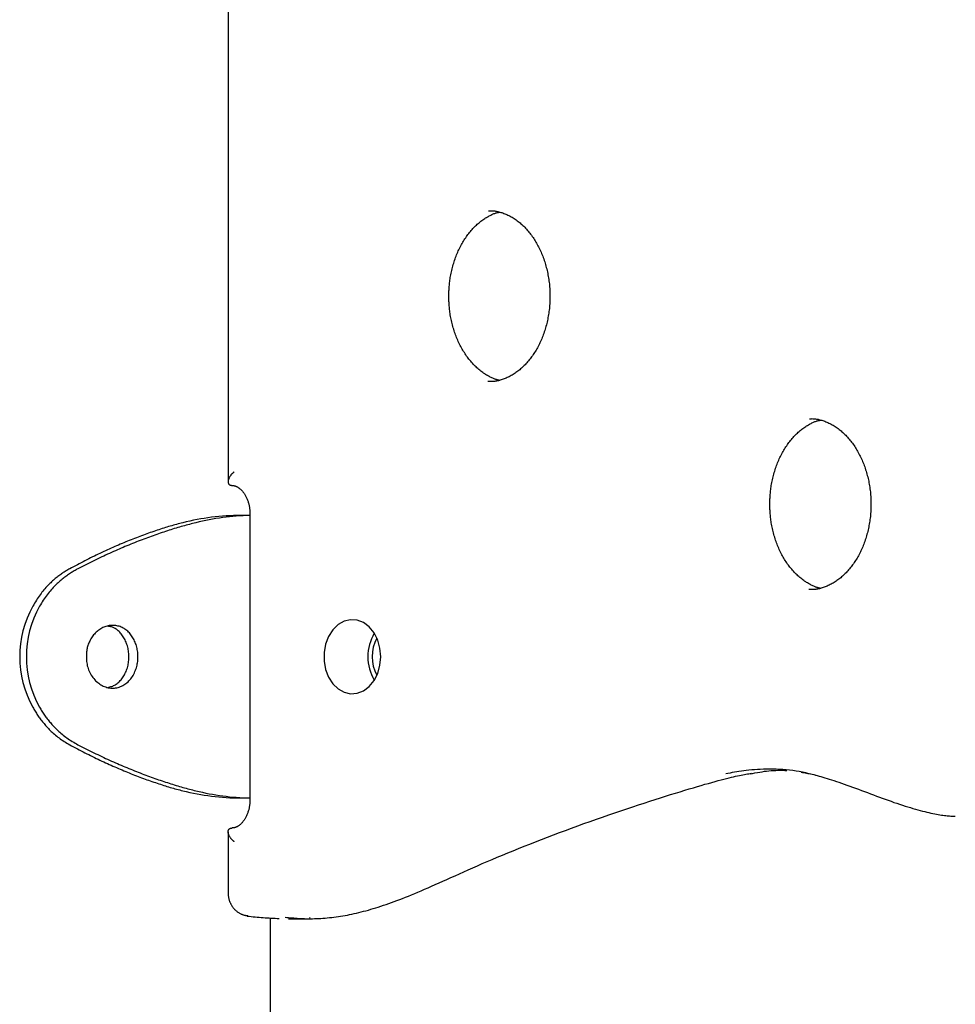
# Model space of a CAD drawing. Extents: x -5604 to 1465, y -1382 to 1729.
# Drawn here: x -3623 to -3459, y 867 to 1039 of the extents above; entities that cross this region are included whole.
import ezdxf

# ---------------------------------------------------------------- set-up
doc = ezdxf.new("R2010")
doc.units = 0

msp = doc.modelspace()

# ---------------------------------------------------------------- linework, layer by layer
at = {"color": 7, "linetype": 'Continuous'}
for p, q in [((-3586.27, 1397.18), (-3586.27, 958.54)), ((-3582.44, 952.6), (-3584.04, 952.6)), ((-3582.44, 952.86), (-3582.44, 902.86)), ((-3584.04, 903.12), (-3582.44, 903.12)), ((-3586.27, 897.18), (-3586.27, 886.48)), ((-3582.94, 882.51), (-3582.79, 882.5)), ((-3578.83, -32.67), (-3578.83, 882.09)), ((-3575.7, 881.97), (-3571.85, 881.97)), ((-3572.01, 882.15), (-3571.86, 882.16))]:
    msp.add_line(p, q, dxfattribs=at)
for points in [[(-3538.77, 976.29), (-3538.84, 976.31), (-3538.92, 976.32), (-3539, 976.33), (-3539.08, 976.35), (-3539.17, 976.37), (-3539.25, 976.4), (-3539.35, 976.42), (-3539.45, 976.46), (-3539.56, 976.5), (-3539.67, 976.54), (-3539.79, 976.59), (-3539.91, 976.65), (-3540.05, 976.71), (-3540.19, 976.78), (-3540.33, 976.86), (-3540.48, 976.94), (-3540.64, 977.02), (-3540.8, 977.12), (-3540.97, 977.21), (-3541.14, 977.32), (-3541.31, 977.43), (-3541.49, 977.54), (-3541.66, 977.66), (-3541.83, 977.78), (-3542, 977.91), (-3542.17, 978.05), (-3542.34, 978.19), (-3542.51, 978.33), (-3542.67, 978.47), (-3542.83, 978.63), (-3542.99, 978.78), (-3543.15, 978.94), (-3543.31, 979.1), (-3543.46, 979.27), (-3543.61, 979.44), (-3543.76, 979.61), (-3543.91, 979.79), (-3544.06, 979.97), (-3544.2, 980.15), (-3544.34, 980.34), (-3544.48, 980.53), (-3544.61, 980.73), (-3544.74, 980.92), (-3544.87, 981.13), (-3545, 981.33), (-3545.13, 981.54), (-3545.25, 981.75), (-3545.37, 981.96), (-3545.49, 982.18), (-3545.6, 982.4), (-3545.71, 982.62), (-3545.82, 982.84), (-3545.93, 983.07), (-3546.03, 983.3), (-3546.13, 983.53), (-3546.23, 983.77), (-3546.32, 984.01), (-3546.41, 984.24), (-3546.5, 984.49), (-3546.58, 984.73), (-3546.66, 984.98), (-3546.74, 985.22), (-3546.81, 985.47), (-3546.88, 985.73), (-3546.95, 985.98), (-3547.02, 986.23), (-3547.08, 986.49), (-3547.14, 986.74), (-3547.19, 987), (-3547.24, 987.25), (-3547.29, 987.49), (-3547.33, 987.74), (-3547.37, 987.98), (-3547.4, 988.21), (-3547.43, 988.44), (-3547.46, 988.67), (-3547.48, 988.89), (-3547.5, 989.1), (-3547.52, 989.31), (-3547.54, 989.52), (-3547.55, 989.72), (-3547.56, 989.91), (-3547.57, 990.1), (-3547.58, 990.29), (-3547.58, 990.48), (-3547.58, 990.66), (-3547.59, 990.84), (-3547.59, 991.02), (-3547.59, 991.2), (-3547.58, 991.38), (-3547.58, 991.57), (-3547.58, 991.75), (-3547.57, 991.94), (-3547.56, 992.13), (-3547.55, 992.33), (-3547.54, 992.53), (-3547.52, 992.73), (-3547.5, 992.94), (-3547.48, 993.16), (-3547.46, 993.38), (-3547.43, 993.6), (-3547.4, 993.83), (-3547.37, 994.07), (-3547.33, 994.3), (-3547.29, 994.55), (-3547.24, 994.79), (-3547.19, 995.04), (-3547.14, 995.3), (-3547.08, 995.55), (-3547.02, 995.8), (-3546.95, 996.06), (-3546.89, 996.31), (-3546.82, 996.56), (-3546.74, 996.81), (-3546.66, 997.05), (-3546.58, 997.3), (-3546.5, 997.54), (-3546.41, 997.78), (-3546.32, 998.02), (-3546.23, 998.26), (-3546.14, 998.49), (-3546.04, 998.72), (-3545.94, 998.95), (-3545.83, 999.17), (-3545.72, 999.4), (-3545.61, 999.62), (-3545.5, 999.83), (-3545.39, 1000.05), (-3545.27, 1000.26), (-3545.15, 1000.47), (-3545.03, 1000.67), (-3544.9, 1000.87), (-3544.77, 1001.07), (-3544.64, 1001.27), (-3544.51, 1001.46), (-3544.38, 1001.65), (-3544.24, 1001.83), (-3544.1, 1002.01), (-3543.96, 1002.19), (-3543.82, 1002.37), (-3543.67, 1002.54), (-3543.52, 1002.7), (-3543.38, 1002.87), (-3543.22, 1003.03), (-3543.07, 1003.18), (-3542.92, 1003.33), (-3542.76, 1003.48), (-3542.61, 1003.63), (-3542.45, 1003.77), (-3542.29, 1003.9), (-3542.12, 1004.03), (-3541.96, 1004.16), (-3541.8, 1004.28), (-3541.63, 1004.4), (-3541.47, 1004.52), (-3541.3, 1004.62), (-3541.14, 1004.73), (-3540.98, 1004.83), (-3540.82, 1004.92), (-3540.66, 1005.01), (-3540.51, 1005.09), (-3540.36, 1005.17), (-3540.22, 1005.24), (-3540.08, 1005.31), (-3539.94, 1005.37), (-3539.81, 1005.43), (-3539.68, 1005.48), (-3539.56, 1005.53), (-3539.44, 1005.57), (-3539.33, 1005.6), (-3539.22, 1005.63), (-3539.11, 1005.66), (-3539, 1005.68), (-3538.9, 1005.71), (-3538.8, 1005.73), (-3538.69, 1005.75)], [(-3540.62, 1005.99), (-3540.51, 1005.99), (-3540.4, 1005.99), (-3540.29, 1006), (-3540.18, 1006), (-3540.06, 1006), (-3539.94, 1005.99), (-3539.82, 1005.99), (-3539.69, 1005.98), (-3539.56, 1005.96), (-3539.42, 1005.94), (-3539.28, 1005.91), (-3539.13, 1005.88), (-3538.98, 1005.85), (-3538.82, 1005.81), (-3538.66, 1005.76), (-3538.49, 1005.71), (-3538.32, 1005.66), (-3538.14, 1005.6), (-3537.96, 1005.53), (-3537.78, 1005.46), (-3537.6, 1005.39), (-3537.42, 1005.31), (-3537.23, 1005.23), (-3537.05, 1005.14), (-3536.87, 1005.04), (-3536.68, 1004.94), (-3536.5, 1004.84), (-3536.32, 1004.73), (-3536.15, 1004.62), (-3535.97, 1004.5), (-3535.8, 1004.38), (-3535.62, 1004.25), (-3535.45, 1004.12), (-3535.28, 1003.99), (-3535.11, 1003.85), (-3534.95, 1003.71), (-3534.78, 1003.56), (-3534.62, 1003.41), (-3534.46, 1003.26), (-3534.3, 1003.1), (-3534.15, 1002.93), (-3533.99, 1002.77), (-3533.84, 1002.6), (-3533.69, 1002.42), (-3533.55, 1002.25), (-3533.4, 1002.07), (-3533.26, 1001.88), (-3533.12, 1001.69), (-3532.98, 1001.5), (-3532.84, 1001.31), (-3532.71, 1001.11), (-3532.58, 1000.91), (-3532.45, 1000.71), (-3532.33, 1000.5), (-3532.21, 1000.29), (-3532.09, 1000.07), (-3531.97, 999.86), (-3531.86, 999.64), (-3531.75, 999.42), (-3531.64, 999.19), (-3531.53, 998.96), (-3531.43, 998.73), (-3531.33, 998.5), (-3531.23, 998.27), (-3531.14, 998.03), (-3531.05, 997.79), (-3530.96, 997.55), (-3530.88, 997.3), (-3530.8, 997.06), (-3530.72, 996.81), (-3530.64, 996.56), (-3530.57, 996.31), (-3530.51, 996.05), (-3530.44, 995.8), (-3530.38, 995.54), (-3530.32, 995.28), (-3530.27, 995.02), (-3530.22, 994.76), (-3530.17, 994.5), (-3530.13, 994.24), (-3530.08, 993.97), (-3530.05, 993.71), (-3530.01, 993.44), (-3529.98, 993.17), (-3529.96, 992.91), (-3529.93, 992.64), (-3529.91, 992.37), (-3529.9, 992.1), (-3529.89, 991.83), (-3529.88, 991.56), (-3529.87, 991.29), (-3529.87, 991.02), (-3529.87, 990.75), (-3529.88, 990.48), (-3529.89, 990.21), (-3529.9, 989.94), (-3529.91, 989.67), (-3529.93, 989.4), (-3529.96, 989.13), (-3529.98, 988.87), (-3530.01, 988.6), (-3530.05, 988.33), (-3530.08, 988.07), (-3530.13, 987.8), (-3530.17, 987.54), (-3530.22, 987.28), (-3530.27, 987.02), (-3530.32, 986.76), (-3530.38, 986.5), (-3530.44, 986.25), (-3530.5, 985.99), (-3530.57, 985.74), (-3530.64, 985.49), (-3530.72, 985.24), (-3530.79, 984.99), (-3530.87, 984.75), (-3530.96, 984.51), (-3531.04, 984.26), (-3531.13, 984.03), (-3531.23, 983.79), (-3531.32, 983.56), (-3531.42, 983.33), (-3531.52, 983.1), (-3531.63, 982.87), (-3531.73, 982.65), (-3531.84, 982.43), (-3531.95, 982.21), (-3532.07, 982), (-3532.19, 981.79), (-3532.31, 981.58), (-3532.43, 981.37), (-3532.56, 981.17), (-3532.68, 980.97), (-3532.81, 980.78), (-3532.95, 980.59), (-3533.08, 980.4), (-3533.22, 980.21), (-3533.36, 980.03), (-3533.5, 979.85), (-3533.64, 979.68), (-3533.79, 979.51), (-3533.93, 979.34), (-3534.08, 979.18), (-3534.23, 979.02), (-3534.38, 978.86), (-3534.54, 978.71), (-3534.69, 978.56), (-3534.85, 978.42), (-3535.01, 978.28), (-3535.17, 978.14), (-3535.33, 978.01), (-3535.5, 977.88), (-3535.66, 977.76), (-3535.83, 977.64), (-3535.99, 977.52), (-3536.16, 977.41), (-3536.33, 977.31), (-3536.5, 977.2), (-3536.67, 977.1), (-3536.85, 977.01), (-3537.02, 976.92), (-3537.2, 976.83), (-3537.37, 976.75), (-3537.55, 976.67), (-3537.72, 976.6), (-3537.89, 976.53), (-3538.07, 976.47), (-3538.24, 976.41), (-3538.41, 976.35), (-3538.58, 976.3), (-3538.74, 976.26), (-3538.91, 976.22), (-3539.07, 976.18), (-3539.23, 976.15), (-3539.39, 976.12), (-3539.54, 976.1), (-3539.7, 976.08), (-3539.85, 976.07), (-3540, 976.06), (-3540.15, 976.06), (-3540.3, 976.05), (-3540.44, 976.05), (-3540.59, 976.05), (-3540.74, 976.05)], [(-3484.38, 969.55), (-3484.27, 969.56), (-3484.16, 969.56), (-3484.05, 969.56), (-3483.94, 969.57), (-3483.82, 969.56), (-3483.7, 969.56), (-3483.58, 969.55), (-3483.45, 969.54), (-3483.32, 969.53), (-3483.18, 969.5), (-3483.04, 969.48), (-3482.89, 969.45), (-3482.74, 969.41), (-3482.58, 969.37), (-3482.42, 969.33), (-3482.25, 969.28), (-3482.08, 969.22), (-3481.9, 969.16), (-3481.72, 969.1), (-3481.54, 969.03), (-3481.36, 968.95), (-3481.18, 968.88), (-3480.99, 968.79), (-3480.81, 968.7), (-3480.63, 968.61), (-3480.44, 968.51), (-3480.26, 968.41), (-3480.08, 968.3), (-3479.91, 968.18), (-3479.73, 968.07), (-3479.56, 967.95), (-3479.38, 967.82), (-3479.21, 967.69), (-3479.04, 967.55), (-3478.87, 967.42), (-3478.71, 967.27), (-3478.54, 967.13), (-3478.38, 966.98), (-3478.22, 966.82), (-3478.06, 966.66), (-3477.91, 966.5), (-3477.75, 966.33), (-3477.6, 966.16), (-3477.45, 965.99), (-3477.31, 965.81), (-3477.16, 965.63), (-3477.02, 965.45), (-3476.88, 965.26), (-3476.74, 965.07), (-3476.6, 964.87), (-3476.47, 964.68), (-3476.34, 964.48), (-3476.21, 964.27), (-3476.09, 964.06), (-3475.97, 963.85), (-3475.85, 963.64), (-3475.73, 963.42), (-3475.62, 963.2), (-3475.51, 962.98), (-3475.4, 962.76), (-3475.29, 962.53), (-3475.19, 962.3), (-3475.09, 962.07), (-3474.99, 961.83), (-3474.9, 961.6), (-3474.81, 961.36), (-3474.72, 961.11), (-3474.64, 960.87), (-3474.56, 960.62), (-3474.48, 960.38), (-3474.4, 960.13), (-3474.33, 959.87), (-3474.27, 959.62), (-3474.2, 959.36), (-3474.14, 959.11), (-3474.08, 958.85), (-3474.03, 958.59), (-3473.98, 958.33), (-3473.93, 958.07), (-3473.89, 957.8), (-3473.84, 957.54), (-3473.81, 957.27), (-3473.77, 957.01), (-3473.74, 956.74), (-3473.72, 956.47), (-3473.69, 956.2), (-3473.67, 955.93), (-3473.66, 955.67), (-3473.65, 955.4), (-3473.64, 955.13), (-3473.63, 954.86), (-3473.63, 954.59), (-3473.63, 954.31), (-3473.64, 954.04), (-3473.65, 953.77), (-3473.66, 953.51), (-3473.67, 953.24), (-3473.69, 952.97), (-3473.72, 952.7), (-3473.74, 952.43), (-3473.77, 952.16), (-3473.81, 951.9), (-3473.84, 951.63), (-3473.89, 951.37), (-3473.93, 951.11), (-3473.98, 950.85), (-3474.03, 950.59), (-3474.08, 950.33), (-3474.14, 950.07), (-3474.2, 949.81), (-3474.26, 949.56), (-3474.33, 949.31), (-3474.4, 949.05), (-3474.48, 948.81), (-3474.55, 948.56), (-3474.63, 948.31), (-3474.72, 948.07), (-3474.8, 947.83), (-3474.89, 947.59), (-3474.99, 947.36), (-3475.08, 947.12), (-3475.18, 946.89), (-3475.28, 946.66), (-3475.39, 946.44), (-3475.49, 946.22), (-3475.6, 946), (-3475.71, 945.78), (-3475.83, 945.56), (-3475.95, 945.35), (-3476.07, 945.14), (-3476.19, 944.94), (-3476.32, 944.74), (-3476.44, 944.54), (-3476.57, 944.34), (-3476.71, 944.15), (-3476.84, 943.96), (-3476.98, 943.78), (-3477.12, 943.6), (-3477.26, 943.42), (-3477.4, 943.25), (-3477.55, 943.07), (-3477.69, 942.91), (-3477.84, 942.74), (-3477.99, 942.58), (-3478.14, 942.43), (-3478.3, 942.28), (-3478.45, 942.13), (-3478.61, 941.99), (-3478.77, 941.85), (-3478.93, 941.71), (-3479.09, 941.58), (-3479.26, 941.45), (-3479.42, 941.33), (-3479.59, 941.21), (-3479.75, 941.09), (-3479.92, 940.98), (-3480.09, 940.87), (-3480.26, 940.77), (-3480.43, 940.67), (-3480.61, 940.58), (-3480.78, 940.49), (-3480.96, 940.4), (-3481.13, 940.32), (-3481.31, 940.24), (-3481.48, 940.17), (-3481.65, 940.1), (-3481.83, 940.04), (-3482, 939.98), (-3482.17, 939.92), (-3482.34, 939.87), (-3482.5, 939.82), (-3482.67, 939.78), (-3482.83, 939.74), (-3482.99, 939.71), (-3483.15, 939.69), (-3483.3, 939.66), (-3483.46, 939.65), (-3483.61, 939.63), (-3483.76, 939.63), (-3483.91, 939.62), (-3484.06, 939.62), (-3484.2, 939.62), (-3484.35, 939.62), (-3484.5, 939.62)], [(-3482.53, 939.86), (-3482.6, 939.87), (-3482.68, 939.89), (-3482.76, 939.9), (-3482.84, 939.92), (-3482.93, 939.94), (-3483.02, 939.96), (-3483.11, 939.99), (-3483.21, 940.02), (-3483.32, 940.06), (-3483.43, 940.11), (-3483.55, 940.16), (-3483.67, 940.22), (-3483.81, 940.28), (-3483.95, 940.35), (-3484.09, 940.42), (-3484.24, 940.5), (-3484.4, 940.59), (-3484.56, 940.68), (-3484.73, 940.78), (-3484.9, 940.88), (-3485.07, 940.99), (-3485.25, 941.11), (-3485.42, 941.23), (-3485.59, 941.35), (-3485.76, 941.48), (-3485.93, 941.61), (-3486.1, 941.75), (-3486.27, 941.89), (-3486.43, 942.04), (-3486.59, 942.19), (-3486.75, 942.35), (-3486.91, 942.51), (-3487.07, 942.67), (-3487.22, 942.83), (-3487.37, 943), (-3487.52, 943.18), (-3487.67, 943.35), (-3487.82, 943.54), (-3487.96, 943.72), (-3488.1, 943.91), (-3488.24, 944.1), (-3488.37, 944.29), (-3488.5, 944.49), (-3488.64, 944.69), (-3488.76, 944.9), (-3488.89, 945.1), (-3489.01, 945.31), (-3489.13, 945.53), (-3489.25, 945.74), (-3489.36, 945.96), (-3489.47, 946.18), (-3489.58, 946.41), (-3489.69, 946.64), (-3489.79, 946.87), (-3489.89, 947.1), (-3489.99, 947.33), (-3490.08, 947.57), (-3490.17, 947.81), (-3490.26, 948.05), (-3490.34, 948.3), (-3490.42, 948.54), (-3490.5, 948.79), (-3490.57, 949.04), (-3490.64, 949.29), (-3490.71, 949.55), (-3490.78, 949.8), (-3490.84, 950.05), (-3490.9, 950.31), (-3490.95, 950.56), (-3491, 950.81), (-3491.05, 951.06), (-3491.09, 951.3), (-3491.13, 951.54), (-3491.16, 951.78), (-3491.19, 952.01), (-3491.22, 952.23), (-3491.24, 952.45), (-3491.26, 952.67), (-3491.28, 952.88), (-3491.3, 953.08), (-3491.31, 953.28), (-3491.32, 953.48), (-3491.33, 953.67), (-3491.34, 953.86), (-3491.34, 954.04), (-3491.34, 954.23), (-3491.35, 954.41), (-3491.35, 954.59), (-3491.35, 954.77), (-3491.34, 954.95), (-3491.34, 955.13), (-3491.34, 955.32), (-3491.33, 955.51), (-3491.32, 955.7), (-3491.31, 955.89), (-3491.3, 956.09), (-3491.28, 956.3), (-3491.26, 956.51), (-3491.24, 956.72), (-3491.22, 956.94), (-3491.19, 957.17), (-3491.16, 957.4), (-3491.13, 957.63), (-3491.09, 957.87), (-3491.05, 958.11), (-3491, 958.36), (-3490.95, 958.61), (-3490.9, 958.86), (-3490.84, 959.12), (-3490.78, 959.37), (-3490.71, 959.62), (-3490.65, 959.87), (-3490.58, 960.13), (-3490.5, 960.37), (-3490.42, 960.62), (-3490.34, 960.87), (-3490.26, 961.11), (-3490.17, 961.35), (-3490.08, 961.59), (-3489.99, 961.82), (-3489.9, 962.06), (-3489.8, 962.29), (-3489.7, 962.52), (-3489.59, 962.74), (-3489.48, 962.96), (-3489.37, 963.18), (-3489.26, 963.4), (-3489.15, 963.61), (-3489.03, 963.83), (-3488.91, 964.03), (-3488.79, 964.24), (-3488.66, 964.44), (-3488.53, 964.64), (-3488.4, 964.83), (-3488.27, 965.03), (-3488.14, 965.21), (-3488, 965.4), (-3487.86, 965.58), (-3487.72, 965.76), (-3487.58, 965.93), (-3487.43, 966.1), (-3487.28, 966.27), (-3487.14, 966.43), (-3486.98, 966.59), (-3486.83, 966.75), (-3486.68, 966.9), (-3486.52, 967.05), (-3486.37, 967.19), (-3486.21, 967.33), (-3486.05, 967.47), (-3485.88, 967.6), (-3485.72, 967.73), (-3485.56, 967.85), (-3485.39, 967.97), (-3485.23, 968.08), (-3485.06, 968.19), (-3484.9, 968.29), (-3484.74, 968.39), (-3484.58, 968.49), (-3484.42, 968.58), (-3484.27, 968.66), (-3484.12, 968.74), (-3483.98, 968.81), (-3483.84, 968.88), (-3483.7, 968.94), (-3483.57, 969), (-3483.44, 969.05), (-3483.32, 969.09), (-3483.2, 969.13), (-3483.09, 969.17), (-3482.98, 969.2), (-3482.87, 969.23), (-3482.76, 969.25), (-3482.66, 969.27), (-3482.56, 969.29), (-3482.45, 969.31)], [(-3585.19, 960.27), (-3585.23, 960.24), (-3585.27, 960.21), (-3585.3, 960.18), (-3585.34, 960.14), (-3585.38, 960.1), (-3585.42, 960.07), (-3585.46, 960.02), (-3585.51, 959.98), (-3585.55, 959.93), (-3585.6, 959.88), (-3585.65, 959.82), (-3585.71, 959.76), (-3585.76, 959.7), (-3585.81, 959.63), (-3585.86, 959.56), (-3585.91, 959.49), (-3585.96, 959.41), (-3586.01, 959.33), (-3586.05, 959.25), (-3586.09, 959.17), (-3586.13, 959.09), (-3586.16, 959.01), (-3586.19, 958.92), (-3586.22, 958.85), (-3586.24, 958.77), (-3586.25, 958.69), (-3586.26, 958.62), (-3586.27, 958.56), (-3586.27, 958.49), (-3586.26, 958.43), (-3586.25, 958.37), (-3586.24, 958.31), (-3586.22, 958.26), (-3586.2, 958.2), (-3586.18, 958.16), (-3586.15, 958.11), (-3586.12, 958.07), (-3586.08, 958.03), (-3586.04, 958), (-3586, 957.97), (-3585.95, 957.95), (-3585.9, 957.93), (-3585.85, 957.91), (-3585.8, 957.9), (-3585.74, 957.89), (-3585.68, 957.88), (-3585.62, 957.87), (-3585.56, 957.86)], [(-3585.58, 957.86), (-3585.54, 957.86), (-3585.5, 957.86), (-3585.46, 957.85), (-3585.41, 957.85), (-3585.37, 957.85), (-3585.32, 957.84), (-3585.28, 957.84), (-3585.23, 957.83), (-3585.18, 957.82), (-3585.13, 957.81), (-3585.07, 957.79), (-3585.02, 957.78), (-3584.96, 957.76), (-3584.9, 957.73), (-3584.84, 957.71), (-3584.77, 957.68), (-3584.7, 957.64), (-3584.63, 957.61), (-3584.56, 957.56), (-3584.49, 957.52), (-3584.42, 957.47), (-3584.34, 957.42), (-3584.27, 957.36), (-3584.19, 957.3), (-3584.12, 957.24), (-3584.04, 957.17), (-3583.97, 957.09), (-3583.89, 957.02), (-3583.82, 956.94), (-3583.75, 956.86), (-3583.67, 956.77), (-3583.6, 956.68), (-3583.53, 956.58), (-3583.46, 956.48), (-3583.39, 956.38), (-3583.33, 956.28), (-3583.26, 956.17), (-3583.2, 956.05), (-3583.14, 955.94), (-3583.08, 955.82), (-3583.02, 955.69), (-3582.97, 955.57), (-3582.91, 955.44), (-3582.86, 955.31), (-3582.82, 955.18), (-3582.77, 955.04), (-3582.73, 954.91), (-3582.69, 954.78), (-3582.65, 954.65), (-3582.62, 954.52), (-3582.59, 954.39), (-3582.57, 954.26), (-3582.54, 954.13), (-3582.52, 954.01), (-3582.5, 953.88), (-3582.49, 953.76), (-3582.48, 953.65), (-3582.47, 953.53), (-3582.46, 953.41), (-3582.45, 953.3), (-3582.45, 953.19), (-3582.44, 953.08), (-3582.44, 952.97), (-3582.44, 952.86)], [(-3594.21, 951.34), (-3594.48, 951.27), (-3594.75, 951.19), (-3595.03, 951.12), (-3595.3, 951.05), (-3595.58, 950.97), (-3595.85, 950.89), (-3596.13, 950.82), (-3596.41, 950.73), (-3596.69, 950.65), (-3596.98, 950.57), (-3597.26, 950.48), (-3597.55, 950.39), (-3597.84, 950.3), (-3598.13, 950.2), (-3598.42, 950.11), (-3598.71, 950.01), (-3599.01, 949.91), (-3599.3, 949.81), (-3599.6, 949.71), (-3599.9, 949.61), (-3600.2, 949.5), (-3600.5, 949.39), (-3600.8, 949.28), (-3601.1, 949.17), (-3601.41, 949.06), (-3601.72, 948.95), (-3602.02, 948.83), (-3602.33, 948.71), (-3602.64, 948.59), (-3602.95, 948.47), (-3603.26, 948.34), (-3603.58, 948.22), (-3603.89, 948.09), (-3604.2, 947.96), (-3604.52, 947.83), (-3604.84, 947.7), (-3605.16, 947.56), (-3605.47, 947.43), (-3605.79, 947.29), (-3606.11, 947.15), (-3606.44, 947.01), (-3606.76, 946.87), (-3607.08, 946.72), (-3607.41, 946.57), (-3607.73, 946.42), (-3608.06, 946.27), (-3608.38, 946.12), (-3608.71, 945.97), (-3609.04, 945.81), (-3609.37, 945.66), (-3609.7, 945.5), (-3610.03, 945.34), (-3610.36, 945.17), (-3610.69, 945.01), (-3611.02, 944.84), (-3611.35, 944.68), (-3611.68, 944.5), (-3612.02, 944.33), (-3612.35, 944.16), (-3612.68, 943.98), (-3613.02, 943.81), (-3613.35, 943.63), (-3613.69, 943.45), (-3614.02, 943.27)], [(-3591.91, 951.34), (-3592.2, 951.27), (-3592.48, 951.19), (-3592.76, 951.12), (-3593.05, 951.05), (-3593.34, 950.97), (-3593.63, 950.89), (-3593.92, 950.82), (-3594.21, 950.74), (-3594.5, 950.65), (-3594.8, 950.57), (-3595.09, 950.48), (-3595.39, 950.39), (-3595.69, 950.3), (-3596, 950.2), (-3596.3, 950.11), (-3596.61, 950.01), (-3596.91, 949.91), (-3597.22, 949.81), (-3597.53, 949.71), (-3597.84, 949.61), (-3598.16, 949.5), (-3598.47, 949.39), (-3598.78, 949.28), (-3599.1, 949.17), (-3599.42, 949.06), (-3599.74, 948.95), (-3600.06, 948.83), (-3600.38, 948.71), (-3600.7, 948.59), (-3601.03, 948.47), (-3601.35, 948.34), (-3601.68, 948.22), (-3602.01, 948.09), (-3602.33, 947.96), (-3602.66, 947.83), (-3602.99, 947.7), (-3603.33, 947.56), (-3603.66, 947.43), (-3603.99, 947.29), (-3604.33, 947.15), (-3604.66, 947.01), (-3605, 946.87), (-3605.33, 946.72), (-3605.67, 946.57), (-3606.01, 946.42), (-3606.35, 946.27), (-3606.69, 946.12), (-3607.03, 945.97), (-3607.37, 945.81), (-3607.72, 945.66), (-3608.06, 945.5), (-3608.4, 945.34), (-3608.75, 945.18), (-3609.09, 945.01), (-3609.44, 944.84), (-3609.79, 944.68), (-3610.13, 944.51), (-3610.48, 944.33), (-3610.83, 944.16), (-3611.18, 943.98), (-3611.53, 943.81), (-3611.88, 943.63), (-3612.23, 943.45), (-3612.57, 943.27)], [(-3614.02, 943.27), (-3614.18, 943.18), (-3614.34, 943.09), (-3614.5, 942.99), (-3614.66, 942.9), (-3614.82, 942.8), (-3614.98, 942.7), (-3615.14, 942.6), (-3615.29, 942.5), (-3615.45, 942.39), (-3615.6, 942.28), (-3615.76, 942.17), (-3615.91, 942.06), (-3616.07, 941.94), (-3616.22, 941.81), (-3616.38, 941.69), (-3616.54, 941.55), (-3616.69, 941.42), (-3616.86, 941.28), (-3617.02, 941.13), (-3617.18, 940.98), (-3617.35, 940.82), (-3617.52, 940.66), (-3617.68, 940.49), (-3617.85, 940.32), (-3618.02, 940.14), (-3618.19, 939.96), (-3618.37, 939.77), (-3618.54, 939.57), (-3618.71, 939.37), (-3618.88, 939.16), (-3619.04, 938.94), (-3619.21, 938.71), (-3619.37, 938.48), (-3619.54, 938.24), (-3619.7, 938), (-3619.85, 937.75), (-3620.01, 937.49), (-3620.17, 937.24), (-3620.33, 936.98), (-3620.48, 936.72)], [(-3612.57, 943.27), (-3612.74, 943.18), (-3612.91, 943.09), (-3613.07, 942.99), (-3613.24, 942.9), (-3613.41, 942.8), (-3613.57, 942.7), (-3613.73, 942.6), (-3613.9, 942.5), (-3614.06, 942.39), (-3614.22, 942.29), (-3614.38, 942.17), (-3614.54, 942.06), (-3614.7, 941.94), (-3614.86, 941.82), (-3615.03, 941.69), (-3615.19, 941.56), (-3615.36, 941.42), (-3615.53, 941.28), (-3615.7, 941.13), (-3615.87, 940.98), (-3616.04, 940.83), (-3616.21, 940.66), (-3616.39, 940.5), (-3616.56, 940.33), (-3616.74, 940.15), (-3616.92, 939.96), (-3617.1, 939.77), (-3617.28, 939.58), (-3617.45, 939.37), (-3617.63, 939.16), (-3617.81, 938.94), (-3617.98, 938.72), (-3618.15, 938.48), (-3618.32, 938.25), (-3618.49, 938), (-3618.65, 937.75), (-3618.82, 937.5), (-3618.98, 937.24), (-3619.15, 936.98), (-3619.31, 936.72)], [(-3607.3, 922.48), (-3607.14, 922.53), (-3606.97, 922.57), (-3606.81, 922.62), (-3606.65, 922.67), (-3606.49, 922.73), (-3606.33, 922.8), (-3606.17, 922.87), (-3606.02, 922.96), (-3605.86, 923.05), (-3605.72, 923.16), (-3605.57, 923.28), (-3605.43, 923.4), (-3605.29, 923.54), (-3605.15, 923.68), (-3605.02, 923.83), (-3604.89, 923.99), (-3604.77, 924.16), (-3604.65, 924.33), (-3604.54, 924.51), (-3604.43, 924.7), (-3604.33, 924.89), (-3604.23, 925.08), (-3604.14, 925.29), (-3604.06, 925.49), (-3603.99, 925.7), (-3603.92, 925.92), (-3603.86, 926.14), (-3603.8, 926.36), (-3603.76, 926.58), (-3603.72, 926.81), (-3603.69, 927.04), (-3603.67, 927.27), (-3603.65, 927.5), (-3603.64, 927.73), (-3603.64, 927.96), (-3603.65, 928.19), (-3603.67, 928.42), (-3603.69, 928.65), (-3603.72, 928.88), (-3603.75, 929.11), (-3603.8, 929.33), (-3603.85, 929.55), (-3603.91, 929.77), (-3603.98, 929.99), (-3604.05, 930.2), (-3604.13, 930.4), (-3604.22, 930.6), (-3604.31, 930.8), (-3604.41, 930.99), (-3604.52, 931.18), (-3604.63, 931.35), (-3604.75, 931.52), (-3604.87, 931.69), (-3604.99, 931.85), (-3605.12, 932), (-3605.25, 932.14), (-3605.38, 932.27), (-3605.51, 932.39), (-3605.64, 932.51), (-3605.77, 932.61), (-3605.9, 932.71), (-3606.03, 932.8), (-3606.16, 932.87), (-3606.29, 932.94), (-3606.42, 933), (-3606.54, 933.04), (-3606.67, 933.08), (-3606.79, 933.11), (-3606.92, 933.14), (-3607.04, 933.16), (-3607.16, 933.18), (-3607.28, 933.2)], [(-3620.48, 919), (-3620.38, 918.82), (-3620.28, 918.65), (-3620.17, 918.47), (-3620.07, 918.3), (-3619.97, 918.13), (-3619.86, 917.96), (-3619.75, 917.79), (-3619.64, 917.62), (-3619.53, 917.46), (-3619.42, 917.29), (-3619.3, 917.13), (-3619.18, 916.96), (-3619.05, 916.8), (-3618.93, 916.64), (-3618.8, 916.48), (-3618.66, 916.31), (-3618.52, 916.15), (-3618.38, 915.98), (-3618.23, 915.81), (-3618.08, 915.64), (-3617.92, 915.48), (-3617.76, 915.31), (-3617.6, 915.14), (-3617.43, 914.96), (-3617.25, 914.79), (-3617.07, 914.62), (-3616.89, 914.45), (-3616.7, 914.28), (-3616.5, 914.12), (-3616.3, 913.95), (-3616.09, 913.79), (-3615.88, 913.63), (-3615.66, 913.47), (-3615.43, 913.32), (-3615.21, 913.17), (-3614.97, 913.02), (-3614.74, 912.88), (-3614.5, 912.73), (-3614.26, 912.59), (-3614.02, 912.44)], [(-3619.31, 919), (-3619.2, 918.82), (-3619.1, 918.65), (-3618.99, 918.47), (-3618.88, 918.3), (-3618.77, 918.13), (-3618.66, 917.96), (-3618.55, 917.79), (-3618.43, 917.62), (-3618.31, 917.45), (-3618.2, 917.29), (-3618.07, 917.13), (-3617.95, 916.96), (-3617.82, 916.8), (-3617.69, 916.64), (-3617.55, 916.47), (-3617.41, 916.31), (-3617.26, 916.14), (-3617.12, 915.98), (-3616.96, 915.81), (-3616.8, 915.64), (-3616.64, 915.47), (-3616.47, 915.3), (-3616.3, 915.13), (-3616.12, 914.96), (-3615.94, 914.79), (-3615.75, 914.62), (-3615.56, 914.45), (-3615.36, 914.28), (-3615.15, 914.11), (-3614.94, 913.95), (-3614.72, 913.79), (-3614.5, 913.63), (-3614.27, 913.47), (-3614.04, 913.32), (-3613.8, 913.17), (-3613.56, 913.02), (-3613.32, 912.88), (-3613.07, 912.73), (-3612.82, 912.59), (-3612.57, 912.44)], [(-3614.02, 912.44), (-3613.69, 912.27), (-3613.35, 912.09), (-3613.02, 911.91), (-3612.68, 911.73), (-3612.35, 911.56), (-3612.02, 911.38), (-3611.68, 911.21), (-3611.35, 911.04), (-3611.02, 910.87), (-3610.69, 910.71), (-3610.36, 910.54), (-3610.03, 910.38), (-3609.7, 910.22), (-3609.37, 910.06), (-3609.04, 909.9), (-3608.71, 909.75), (-3608.38, 909.59), (-3608.06, 909.44), (-3607.73, 909.29), (-3607.41, 909.14), (-3607.08, 909), (-3606.76, 908.85), (-3606.44, 908.71), (-3606.11, 908.57), (-3605.79, 908.43), (-3605.47, 908.29), (-3605.16, 908.15), (-3604.84, 908.02), (-3604.52, 907.88), (-3604.2, 907.75), (-3603.89, 907.62), (-3603.58, 907.5), (-3603.26, 907.37), (-3602.95, 907.25), (-3602.64, 907.13), (-3602.33, 907.01), (-3602.02, 906.89), (-3601.72, 906.77), (-3601.41, 906.66), (-3601.1, 906.54), (-3600.8, 906.43), (-3600.5, 906.32), (-3600.2, 906.22), (-3599.9, 906.11), (-3599.6, 906.01), (-3599.3, 905.9), (-3599.01, 905.8), (-3598.71, 905.7), (-3598.42, 905.61), (-3598.13, 905.51), (-3597.84, 905.42), (-3597.55, 905.33), (-3597.26, 905.24), (-3596.98, 905.15), (-3596.69, 905.06), (-3596.41, 904.98), (-3596.13, 904.9), (-3595.85, 904.82), (-3595.58, 904.74), (-3595.3, 904.67), (-3595.03, 904.59), (-3594.75, 904.52), (-3594.48, 904.45), (-3594.21, 904.38)], [(-3612.57, 912.44), (-3612.23, 912.27), (-3611.88, 912.09), (-3611.53, 911.91), (-3611.18, 911.73), (-3610.83, 911.56), (-3610.48, 911.38), (-3610.13, 911.21), (-3609.79, 911.04), (-3609.44, 910.87), (-3609.09, 910.71), (-3608.75, 910.54), (-3608.4, 910.38), (-3608.06, 910.22), (-3607.72, 910.06), (-3607.37, 909.9), (-3607.03, 909.75), (-3606.69, 909.59), (-3606.35, 909.44), (-3606.01, 909.29), (-3605.67, 909.14), (-3605.33, 909), (-3605, 908.85), (-3604.66, 908.71), (-3604.33, 908.57), (-3603.99, 908.43), (-3603.66, 908.29), (-3603.33, 908.15), (-3602.99, 908.02), (-3602.66, 907.88), (-3602.33, 907.75), (-3602.01, 907.62), (-3601.68, 907.5), (-3601.35, 907.37), (-3601.03, 907.25), (-3600.7, 907.13), (-3600.38, 907.01), (-3600.06, 906.89), (-3599.74, 906.77), (-3599.42, 906.66), (-3599.1, 906.54), (-3598.78, 906.43), (-3598.47, 906.32), (-3598.16, 906.21), (-3597.84, 906.11), (-3597.53, 906.01), (-3597.22, 905.9), (-3596.91, 905.8), (-3596.61, 905.7), (-3596.3, 905.61), (-3596, 905.51), (-3595.69, 905.42), (-3595.39, 905.33), (-3595.09, 905.24), (-3594.8, 905.15), (-3594.5, 905.06), (-3594.21, 904.98), (-3593.92, 904.9), (-3593.63, 904.82), (-3593.34, 904.74), (-3593.05, 904.67), (-3592.76, 904.59), (-3592.48, 904.52), (-3592.2, 904.45), (-3591.91, 904.38)], [(-3576.24, 882.22), (-3575.95, 882.19), (-3575.66, 882.16), (-3575.36, 882.14), (-3575.07, 882.11), (-3574.77, 882.09), (-3574.47, 882.06), (-3574.16, 882.04), (-3573.85, 882.02), (-3573.53, 882.01), (-3573.2, 881.99), (-3572.87, 881.98), (-3572.54, 881.97), (-3572.2, 881.97), (-3571.85, 881.97), (-3571.49, 881.97), (-3571.13, 881.98), (-3570.77, 881.99), (-3570.4, 882.01), (-3570.02, 882.02), (-3569.64, 882.05), (-3569.26, 882.08), (-3568.88, 882.11), (-3568.49, 882.15), (-3568.1, 882.19), (-3567.72, 882.23), (-3567.33, 882.28), (-3566.94, 882.34), (-3566.55, 882.4), (-3566.15, 882.46), (-3565.76, 882.53), (-3565.36, 882.61), (-3564.97, 882.69), (-3564.57, 882.77), (-3564.16, 882.86), (-3563.76, 882.95), (-3563.35, 883.05), (-3562.94, 883.15), (-3562.52, 883.26), (-3562.11, 883.37), (-3561.68, 883.49), (-3561.26, 883.61), (-3560.83, 883.74), (-3560.39, 883.87), (-3559.95, 884.01), (-3559.5, 884.16), (-3559.05, 884.31), (-3558.6, 884.46), (-3558.13, 884.62), (-3557.66, 884.79), (-3557.18, 884.97), (-3556.69, 885.15), (-3556.2, 885.33), (-3555.69, 885.53), (-3555.18, 885.73), (-3554.65, 885.94), (-3554.11, 886.16), (-3553.56, 886.39), (-3553, 886.62), (-3552.43, 886.87), (-3551.84, 887.12), (-3551.23, 887.38), (-3550.61, 887.66), (-3549.97, 887.94), (-3549.31, 888.23), (-3548.63, 888.53), (-3547.94, 888.85), (-3547.23, 889.17), (-3546.5, 889.5), (-3545.75, 889.84), (-3544.98, 890.18), (-3544.2, 890.53), (-3543.39, 890.89), (-3542.57, 891.25), (-3541.73, 891.61), (-3540.88, 891.98), (-3540.01, 892.35), (-3539.12, 892.73), (-3538.21, 893.1), (-3537.28, 893.49), (-3536.34, 893.87), (-3535.37, 894.26), (-3534.4, 894.65), (-3533.4, 895.05), (-3532.39, 895.45), (-3531.37, 895.84), (-3530.33, 896.24), (-3529.28, 896.64), (-3528.22, 897.04), (-3527.15, 897.44), (-3526.08, 897.84), (-3524.99, 898.24), (-3523.91, 898.63), (-3522.82, 899.02), (-3521.73, 899.4), (-3520.65, 899.78), (-3519.58, 900.15), (-3518.51, 900.52), (-3517.45, 900.88), (-3516.41, 901.23), (-3515.38, 901.57), (-3514.37, 901.9), (-3513.37, 902.22), (-3512.4, 902.54), (-3511.45, 902.84), (-3510.52, 903.14), (-3509.61, 903.42), (-3508.74, 903.7), (-3507.88, 903.96), (-3507.06, 904.22), (-3506.26, 904.46), (-3505.49, 904.69), (-3504.75, 904.91), (-3504.04, 905.12), (-3503.36, 905.32), (-3502.71, 905.51), (-3502.08, 905.68), (-3501.49, 905.85), (-3500.92, 906), (-3500.38, 906.15), (-3499.87, 906.29), (-3499.39, 906.42), (-3498.93, 906.53), (-3498.5, 906.64), (-3498.09, 906.75), (-3497.7, 906.84), (-3497.34, 906.92), (-3497, 907), (-3496.68, 907.07), (-3496.37, 907.13), (-3496.08, 907.19), (-3495.81, 907.24), (-3495.55, 907.29), (-3495.29, 907.33), (-3495.05, 907.37), (-3494.81, 907.41), (-3494.57, 907.44)], [(-3482.85, 906.95), (-3483.41, 907.09), (-3483.96, 907.23), (-3484.51, 907.37), (-3485.07, 907.5), (-3485.63, 907.62), (-3486.19, 907.73), (-3486.76, 907.83), (-3487.34, 907.92), (-3487.91, 907.99), (-3488.5, 908.05), (-3489.08, 908.1), (-3489.66, 908.13), (-3490.24, 908.15), (-3490.82, 908.16), (-3491.38, 908.17), (-3491.94, 908.16), (-3492.48, 908.15), (-3493.02, 908.13), (-3493.53, 908.1), (-3494.04, 908.07), (-3494.53, 908.03), (-3495.01, 907.98), (-3495.47, 907.94), (-3495.91, 907.88), (-3496.34, 907.82), (-3496.76, 907.76), (-3497.16, 907.69), (-3497.55, 907.62), (-3497.94, 907.55), (-3498.31, 907.47), (-3498.69, 907.4), (-3499.06, 907.32)], [(-3494.77, 907.34), (-3494.36, 907.43), (-3493.95, 907.51), (-3493.54, 907.58), (-3493.13, 907.66), (-3492.72, 907.72), (-3492.31, 907.79), (-3491.91, 907.84), (-3491.5, 907.88), (-3491.1, 907.91), (-3490.71, 907.94), (-3490.31, 907.95), (-3489.92, 907.96), (-3489.53, 907.96), (-3489.14, 907.96), (-3488.75, 907.95), (-3488.36, 907.95)], [(-3485.84, 907.63), (-3485.61, 907.59), (-3485.39, 907.56), (-3485.16, 907.52), (-3484.92, 907.48), (-3484.69, 907.43), (-3484.44, 907.38), (-3484.18, 907.33), (-3483.92, 907.27), (-3483.64, 907.2), (-3483.35, 907.13), (-3483.05, 907.05), (-3482.73, 906.96), (-3482.4, 906.86), (-3482.06, 906.76), (-3481.7, 906.65), (-3481.33, 906.54), (-3480.94, 906.42), (-3480.54, 906.29), (-3480.12, 906.15), (-3479.69, 906.01), (-3479.24, 905.86), (-3478.79, 905.7), (-3478.32, 905.54), (-3477.84, 905.37), (-3477.35, 905.2), (-3476.85, 905.01), (-3476.34, 904.83), (-3475.82, 904.64), (-3475.31, 904.44), (-3474.78, 904.25), (-3474.26, 904.05), (-3473.73, 903.86), (-3473.21, 903.66), (-3472.68, 903.46), (-3472.16, 903.27), (-3471.64, 903.08), (-3471.12, 902.89), (-3470.61, 902.71), (-3470.1, 902.53), (-3469.6, 902.35), (-3469.1, 902.18), (-3468.61, 902.01), (-3468.13, 901.86), (-3467.65, 901.7), (-3467.18, 901.56), (-3466.72, 901.42), (-3466.28, 901.28), (-3465.84, 901.16), (-3465.42, 901.04), (-3465, 900.93), (-3464.6, 900.83), (-3464.22, 900.73), (-3463.84, 900.64), (-3463.48, 900.56), (-3463.13, 900.48), (-3462.79, 900.41), (-3462.46, 900.34), (-3462.15, 900.28), (-3461.85, 900.22), (-3461.56, 900.17), (-3461.28, 900.13), (-3461.01, 900.09), (-3460.76, 900.05), (-3460.52, 900.02), (-3460.28, 899.99), (-3460.06, 899.97), (-3459.85, 899.96), (-3459.64, 899.94), (-3459.44, 899.93), (-3459.24, 899.92), (-3459.05, 899.91), (-3458.85, 899.91)], [(-3582.44, 902.86), (-3582.44, 902.76), (-3582.44, 902.66), (-3582.44, 902.55), (-3582.45, 902.45), (-3582.45, 902.35), (-3582.46, 902.24), (-3582.47, 902.13), (-3582.48, 902.02), (-3582.49, 901.91), (-3582.51, 901.79), (-3582.53, 901.67), (-3582.55, 901.55), (-3582.57, 901.43), (-3582.6, 901.3), (-3582.63, 901.17), (-3582.66, 901.04), (-3582.7, 900.91), (-3582.74, 900.78), (-3582.78, 900.65), (-3582.82, 900.52), (-3582.87, 900.39), (-3582.92, 900.26), (-3582.97, 900.14), (-3583.03, 900.01), (-3583.08, 899.89), (-3583.14, 899.77), (-3583.2, 899.66), (-3583.27, 899.54), (-3583.33, 899.43), (-3583.4, 899.33), (-3583.47, 899.23), (-3583.54, 899.13), (-3583.61, 899.03), (-3583.68, 898.94), (-3583.75, 898.86), (-3583.82, 898.77), (-3583.89, 898.69), (-3583.97, 898.62), (-3584.04, 898.55), (-3584.12, 898.48), (-3584.19, 898.41), (-3584.27, 898.35), (-3584.34, 898.3), (-3584.42, 898.25), (-3584.49, 898.2), (-3584.56, 898.15), (-3584.63, 898.11), (-3584.7, 898.08), (-3584.77, 898.04), (-3584.83, 898.01), (-3584.89, 897.99), (-3584.96, 897.96), (-3585.01, 897.94), (-3585.07, 897.93), (-3585.13, 897.91), (-3585.18, 897.9), (-3585.24, 897.89), (-3585.29, 897.88), (-3585.34, 897.87), (-3585.39, 897.87), (-3585.44, 897.87), (-3585.49, 897.86), (-3585.54, 897.86), (-3585.58, 897.86)], [(-3585.19, 895.44), (-3585.23, 895.47), (-3585.27, 895.51), (-3585.3, 895.54), (-3585.34, 895.58), (-3585.38, 895.61), (-3585.42, 895.65), (-3585.46, 895.69), (-3585.51, 895.74), (-3585.55, 895.79), (-3585.6, 895.84), (-3585.65, 895.89), (-3585.71, 895.95), (-3585.76, 896.02), (-3585.81, 896.08), (-3585.86, 896.15), (-3585.91, 896.23), (-3585.96, 896.3), (-3586.01, 896.38), (-3586.05, 896.46), (-3586.09, 896.55), (-3586.13, 896.63), (-3586.16, 896.71), (-3586.19, 896.79), (-3586.22, 896.87), (-3586.24, 896.95), (-3586.25, 897.02), (-3586.26, 897.09), (-3586.27, 897.16), (-3586.27, 897.23), (-3586.26, 897.29), (-3586.25, 897.35), (-3586.24, 897.41), (-3586.22, 897.46), (-3586.2, 897.51), (-3586.18, 897.56), (-3586.15, 897.6), (-3586.12, 897.64), (-3586.08, 897.68), (-3586.04, 897.71), (-3586, 897.74), (-3585.95, 897.77), (-3585.9, 897.79), (-3585.85, 897.8), (-3585.8, 897.82), (-3585.74, 897.83), (-3585.68, 897.84), (-3585.62, 897.85), (-3585.56, 897.86)], [(-3586.27, 886.48), (-3586.26, 886.36), (-3586.25, 886.23), (-3586.24, 886.11), (-3586.23, 885.99), (-3586.21, 885.86), (-3586.2, 885.74), (-3586.18, 885.62), (-3586.15, 885.5), (-3586.12, 885.38), (-3586.09, 885.25), (-3586.05, 885.13), (-3586.01, 885.01), (-3585.96, 884.89), (-3585.91, 884.78), (-3585.86, 884.66), (-3585.8, 884.54), (-3585.74, 884.43), (-3585.67, 884.32), (-3585.61, 884.21), (-3585.53, 884.1), (-3585.46, 883.99), (-3585.38, 883.89), (-3585.3, 883.79), (-3585.21, 883.69), (-3585.12, 883.6), (-3585.03, 883.51), (-3584.94, 883.42), (-3584.84, 883.34), (-3584.74, 883.26), (-3584.65, 883.18), (-3584.55, 883.11), (-3584.45, 883.05), (-3584.35, 882.98), (-3584.25, 882.93), (-3584.15, 882.87), (-3584.05, 882.82), (-3583.95, 882.78), (-3583.85, 882.74), (-3583.76, 882.7), (-3583.66, 882.67), (-3583.57, 882.64), (-3583.48, 882.61), (-3583.39, 882.59), (-3583.29, 882.57), (-3583.21, 882.55), (-3583.12, 882.54), (-3583.03, 882.52), (-3582.94, 882.51)], [(-3582.92, 882.43), (-3582.57, 882.39), (-3582.22, 882.36), (-3581.87, 882.32), (-3581.52, 882.28), (-3581.17, 882.25), (-3580.82, 882.21), (-3580.47, 882.18), (-3580.12, 882.16), (-3579.77, 882.13), (-3579.42, 882.11), (-3579.06, 882.09), (-3578.71, 882.07), (-3578.36, 882.06), (-3578.01, 882.04), (-3577.65, 882.03), (-3577.3, 882.01)]]:
    msp.add_lwpolyline(points, dxfattribs=at)
for points in [[(-3611.09, 927.55), (-3611.08, 927.3), (-3611.05, 927.05), (-3611.02, 926.8), (-3610.98, 926.54), (-3610.93, 926.29), (-3610.87, 926.04), (-3610.79, 925.79), (-3610.71, 925.55), (-3610.61, 925.31), (-3610.49, 925.08), (-3610.37, 924.85), (-3610.24, 924.63), (-3610.1, 924.42), (-3609.95, 924.22), (-3609.8, 924.03), (-3609.64, 923.84), (-3609.47, 923.66), (-3609.3, 923.5), (-3609.11, 923.34), (-3608.93, 923.2), (-3608.74, 923.06), (-3608.54, 922.94), (-3608.34, 922.82), (-3608.13, 922.72), (-3607.92, 922.63), (-3607.71, 922.56), (-3607.5, 922.49), (-3607.28, 922.44), (-3607.06, 922.4), (-3606.84, 922.37), (-3606.62, 922.36), (-3606.41, 922.36), (-3606.19, 922.37), (-3605.97, 922.39), (-3605.76, 922.43), (-3605.55, 922.48), (-3605.34, 922.54), (-3605.13, 922.62), (-3604.93, 922.7), (-3604.73, 922.8), (-3604.53, 922.91), (-3604.34, 923.03), (-3604.16, 923.16), (-3603.98, 923.31), (-3603.8, 923.46), (-3603.64, 923.62), (-3603.48, 923.8), (-3603.33, 923.98), (-3603.18, 924.17), (-3603.04, 924.38), (-3602.91, 924.59), (-3602.79, 924.8), (-3602.68, 925.03), (-3602.58, 925.26), (-3602.48, 925.49), (-3602.41, 925.71), (-3602.34, 925.92), (-3602.28, 926.14), (-3602.22, 926.36), (-3602.18, 926.59), (-3602.14, 926.81), (-3602.11, 927.04), (-3602.09, 927.27), (-3602.07, 927.5), (-3602.06, 927.73), (-3602.06, 927.96), (-3602.07, 928.2), (-3602.08, 928.43), (-3602.11, 928.66), (-3602.14, 928.88), (-3602.17, 929.11), (-3602.22, 929.33), (-3602.27, 929.55), (-3602.33, 929.77), (-3602.4, 929.99), (-3602.47, 930.2), (-3602.55, 930.4), (-3602.64, 930.6), (-3602.73, 930.8), (-3602.84, 930.99), (-3602.94, 931.18), (-3603.06, 931.36), (-3603.18, 931.54), (-3603.3, 931.7), (-3603.43, 931.87), (-3603.57, 932.02), (-3603.71, 932.17), (-3603.86, 932.31), (-3604.01, 932.44), (-3604.17, 932.56), (-3604.33, 932.68), (-3604.5, 932.79), (-3604.67, 932.89), (-3604.84, 932.98), (-3605.02, 933.06), (-3605.2, 933.13), (-3605.38, 933.19), (-3605.56, 933.24), (-3605.75, 933.28), (-3605.94, 933.32), (-3606.13, 933.34), (-3606.32, 933.35), (-3606.51, 933.36), (-3606.7, 933.35), (-3606.9, 933.34), (-3607.09, 933.31), (-3607.28, 933.28), (-3607.47, 933.23), (-3607.66, 933.18), (-3607.84, 933.11), (-3608.03, 933.04), (-3608.21, 932.96), (-3608.39, 932.86), (-3608.56, 932.76), (-3608.74, 932.65), (-3608.91, 932.54), (-3609.07, 932.41), (-3609.23, 932.28), (-3609.39, 932.14), (-3609.54, 931.99), (-3609.68, 931.83), (-3609.82, 931.67), (-3609.95, 931.5), (-3610.08, 931.33), (-3610.2, 931.15), (-3610.31, 930.97), (-3610.42, 930.79), (-3610.51, 930.6), (-3610.6, 930.41), (-3610.69, 930.23), (-3610.76, 930.04), (-3610.83, 929.85), (-3610.88, 929.66), (-3610.94, 929.48), (-3610.98, 929.29), (-3611.02, 929.11), (-3611.04, 928.92), (-3611.07, 928.74), (-3611.08, 928.56), (-3611.09, 928.37), (-3611.1, 928.18), (-3611.1, 927.99), (-3611.1, 927.78), (-3611.09, 927.55)], [(-3559.53, 927.86), (-3559.67, 929.36), (-3560.06, 930.78), (-3560.7, 932.04), (-3561.54, 933.07), (-3562.54, 933.83), (-3563.65, 934.26), (-3564.8, 934.35), (-3565.94, 934.09), (-3567, 933.49), (-3567.93, 932.59), (-3568.67, 931.43), (-3569.19, 930.08), (-3569.46, 928.61), (-3569.46, 927.1), (-3569.19, 925.64), (-3568.67, 924.29), (-3567.93, 923.13), (-3567, 922.23), (-3565.94, 921.63), (-3564.8, 921.37), (-3563.65, 921.46), (-3562.54, 921.89), (-3561.54, 922.64), (-3560.7, 923.68), (-3560.06, 924.94), (-3559.67, 926.36)]]:
    msp.add_lwpolyline(points, close=True, dxfattribs=at)
for centre, radius, start, end in [((-3584.01, 910.61), 41.99, 90.0501, 104.062), ((-3581.7, 910.57), 42.03, 90.9993, 104.0587), ((-3604.55, 927.86), 18.23, 150.9105, 209.0895), ((-3603.38, 927.86), 18.23, 150.9105, 209.0895), ((-3553.82, 927.86), 7.97, 148.9641, 211.0359), ((-3554.25, 927.86), 6.78, 151.3708, 208.6292), ((-3584.01, 945.09), 41.97, 255.9345, 269.9508), ((-3581.7, 945.13), 42.01, 255.9378, 269.0014)]:
    msp.add_arc(centre, radius, start, end, dxfattribs=at)

doc.saveas('drawing.dxf')
